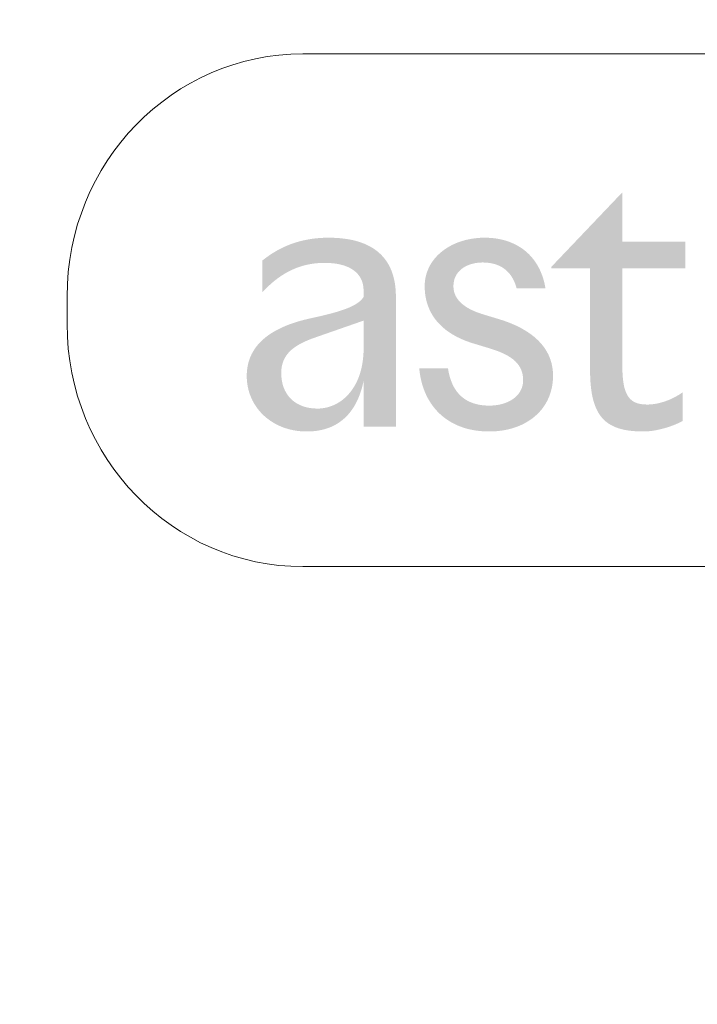
# Model space of a CAD drawing. Units: millimetres. Extents: x 4136 to 4934, y -1556 to -976.
# Drawn here: x 4658 to 4676, y -1424 to -1398 of the extents above; entities that cross this region are included whole.
import ezdxf

# ---------------------------------------------------------------- set-up
doc = ezdxf.new("R2010")
doc.units = ezdxf.units.MM
doc.layers.add('IGES level 1', color=7, linetype='Continuous', true_color=0x000000)
doc.styles.add('Arial Regular', font='txt')
doc.dimstyles.new('Default', dxfattribs={"dimscale": 10, "dimtxt": 1, "dimasz": 0.9, "dimexe": 0.2, "dimexo": 0.5, "dimgap": 0.8, "dimtad": 1, "dimtoh": 1, "dimdec": 0, "dimzin": 1, "dimdsep": 46, "dimtxsty": 'Arial Regular', "dimcen": 2.5, "dimadec": 1, "dimazin": 1, "dimtfac": 1, "dimtdec": 4, "dimtix": 1, "dimtofl": 0, "dimtmove": 1, "dimatfit": 3, "dimfxl": 1, "dimtolj": 1, "dimtzin": 1, "dimarcsym": 0})

# ---------------------------------------------------------------- blocks, each defined once
blk = doc.blocks.new('*D2')
at = {"layer": 'Defpoints', "color": 0}
for p in [(4620.416, -1362.532), (4663.483, -1362.532), (4651.216, -1474.532)]:
    blk.add_point(p, dxfattribs=at)
at = {"layer": 'IGES level 1', "color": 0, "lineweight": -2}
for p, q in [((4658.483, -1362.532), (4618.416, -1362.532)), ((4620.416, -1465.532), (4620.416, -1371.532)), ((4646.216, -1474.532), (4618.416, -1474.532))]:
    blk.add_line(p, q, dxfattribs=at)
at = {"layer": 'IGES level 1', "color": 0}
for points in [[(4621.916, -1371.532), (4618.916, -1371.532), (4620.416, -1362.532)], [(4618.916, -1465.532), (4621.916, -1465.532), (4620.416, -1474.532)]]:
    blk.add_solid(points, dxfattribs=at)
at = {"layer": 'IGES level 1', "color": 0, "insert": (4607.396, -1418.532), "char_height": 10, "attachment_point": 5, "rotation": 90, "style": 'Arial Regular'}
blk.add_mtext('\\A1;112', dxfattribs=at)

msp = doc.modelspace()

# ---------------------------------------------------------------- hatches: boundary and pattern name
at = {"layer": 'IGES level 1', "true_color": 0x221f1f, "extrusion": (0, 0, -1)}
for points in [[(-4673.8, -1404.748), (-4675.468, -1404.748), (-4675.468, -1404.042), (-4673.8, -1404.042), (-4673.8, -1402.727), (-4671.911, -1404.71), (-4671.911, -1404.748), (-4672.942, -1404.748), (-4672.942, -1407.436), (-4672.943, -1407.552), (-4672.947, -1407.663), (-4672.953, -1407.768), (-4672.962, -1407.869), (-4672.973, -1407.966), (-4672.98, -1408.012), (-4672.987, -1408.057), (-4672.995, -1408.101), (-4673.004, -1408.144), (-4673.013, -1408.185), (-4673.023, -1408.226), (-4673.034, -1408.265), (-4673.045, -1408.303), (-4673.057, -1408.34), (-4673.07, -1408.377), (-4673.083, -1408.412), (-4673.097, -1408.446), (-4673.112, -1408.478), (-4673.127, -1408.51), (-4673.144, -1408.541), (-4673.16, -1408.571), (-4673.178, -1408.6), (-4673.196, -1408.628), (-4673.215, -1408.655), (-4673.225, -1408.668), (-4673.235, -1408.681), (-4673.245, -1408.693), (-4673.256, -1408.706), (-4673.266, -1408.718), (-4673.277, -1408.73), (-4673.288, -1408.741), (-4673.299, -1408.753), (-4673.31, -1408.764), (-4673.321, -1408.775), (-4673.333, -1408.786), (-4673.345, -1408.796), (-4673.357, -1408.807), (-4673.369, -1408.817), (-4673.381, -1408.826), (-4673.394, -1408.836), (-4673.407, -1408.846), (-4673.419, -1408.855), (-4673.433, -1408.864), (-4673.446, -1408.873), (-4673.473, -1408.89), (-4673.501, -1408.906), (-4673.53, -1408.921), (-4673.559, -1408.935), (-4673.589, -1408.949), (-4673.62, -1408.962), (-4673.652, -1408.974), (-4673.685, -1408.986), (-4673.718, -1408.996), (-4673.752, -1409.006), (-4673.787, -1409.015), (-4673.823, -1409.024), (-4673.86, -1409.032), (-4673.897, -1409.039), (-4673.935, -1409.045), (-4673.974, -1409.051), (-4674.014, -1409.056), (-4674.096, -1409.064), (-4674.181, -1409.07), (-4674.27, -1409.073), (-4674.362, -1409.074), (-4674.395, -1409.074), (-4674.428, -1409.073), (-4674.461, -1409.071), (-4674.495, -1409.068), (-4674.53, -1409.065), (-4674.565, -1409.061), (-4674.635, -1409.051), (-4674.706, -1409.038), (-4674.777, -1409.023), (-4674.848, -1409.006), (-4674.918, -1408.987), (-4674.987, -1408.967), (-4675.055, -1408.945), (-4675.121, -1408.921), (-4675.184, -1408.897), (-4675.244, -1408.871), (-4675.301, -1408.845), (-4675.328, -1408.832), (-4675.354, -1408.818), (-4675.379, -1408.805), (-4675.403, -1408.791), (-4675.403, -1408.034), (-4675.347, -1408.072), (-4675.29, -1408.107), (-4675.232, -1408.141), (-4675.173, -1408.172), (-4675.114, -1408.201), (-4675.055, -1408.228), (-4675.025, -1408.24), (-4674.995, -1408.252), (-4674.965, -1408.263), (-4674.935, -1408.274), (-4674.905, -1408.284), (-4674.875, -1408.293), (-4674.845, -1408.302), (-4674.816, -1408.311), (-4674.786, -1408.318), (-4674.756, -1408.325), (-4674.726, -1408.332), (-4674.697, -1408.337), (-4674.668, -1408.342), (-4674.638, -1408.347), (-4674.609, -1408.35), (-4674.581, -1408.353), (-4674.552, -1408.356), (-4674.523, -1408.358), (-4674.495, -1408.359), (-4674.467, -1408.359), (-4674.431, -1408.359), (-4674.395, -1408.357), (-4674.36, -1408.355), (-4674.343, -1408.354), (-4674.326, -1408.352), (-4674.309, -1408.35), (-4674.293, -1408.347), (-4674.276, -1408.345), (-4674.26, -1408.341), (-4674.244, -1408.338), (-4674.229, -1408.334), (-4674.213, -1408.33), (-4674.198, -1408.326), (-4674.183, -1408.321), (-4674.168, -1408.315), (-4674.153, -1408.309), (-4674.139, -1408.303), (-4674.125, -1408.296), (-4674.111, -1408.289), (-4674.104, -1408.285), (-4674.097, -1408.281), (-4674.091, -1408.277), (-4674.084, -1408.273), (-4674.077, -1408.269), (-4674.071, -1408.265), (-4674.064, -1408.26), (-4674.058, -1408.255), (-4674.052, -1408.251), (-4674.045, -1408.246), (-4674.039, -1408.24), (-4674.033, -1408.235), (-4674.027, -1408.23), (-4674.021, -1408.224), (-4674.015, -1408.219), (-4674.009, -1408.213), (-4674.004, -1408.207), (-4673.998, -1408.201), (-4673.992, -1408.195), (-4673.987, -1408.188), (-4673.981, -1408.181), (-4673.976, -1408.175), (-4673.97, -1408.168), (-4673.965, -1408.161), (-4673.955, -1408.146), (-4673.945, -1408.131), (-4673.935, -1408.115), (-4673.926, -1408.098), (-4673.917, -1408.081), (-4673.908, -1408.063), (-4673.899, -1408.044), (-4673.891, -1408.025), (-4673.883, -1408.004), (-4673.876, -1407.983), (-4673.869, -1407.961), (-4673.862, -1407.939), (-4673.855, -1407.915), (-4673.849, -1407.891), (-4673.843, -1407.866), (-4673.838, -1407.84), (-4673.833, -1407.813), (-4673.828, -1407.785), (-4673.82, -1407.727), (-4673.813, -1407.665), (-4673.807, -1407.599), (-4673.803, -1407.529), (-4673.801, -1407.456), (-4673.8, -1407.378)], [(-4670.994, -1405.278), (-4671.758, -1405.278), (-4671.751, -1405.237), (-4671.743, -1405.196), (-4671.735, -1405.156), (-4671.726, -1405.116), (-4671.716, -1405.077), (-4671.705, -1405.039), (-4671.694, -1405.001), (-4671.681, -1404.964), (-4671.669, -1404.928), (-4671.655, -1404.892), (-4671.641, -1404.857), (-4671.627, -1404.823), (-4671.611, -1404.789), (-4671.595, -1404.756), (-4671.578, -1404.723), (-4671.561, -1404.691), (-4671.543, -1404.66), (-4671.525, -1404.63), (-4671.506, -1404.6), (-4671.486, -1404.571), (-4671.466, -1404.542), (-4671.445, -1404.514), (-4671.423, -1404.487), (-4671.401, -1404.46), (-4671.379, -1404.434), (-4671.356, -1404.409), (-4671.332, -1404.384), (-4671.308, -1404.36), (-4671.283, -1404.337), (-4671.258, -1404.314), (-4671.232, -1404.292), (-4671.206, -1404.271), (-4671.179, -1404.25), (-4671.152, -1404.23), (-4671.124, -1404.21), (-4671.096, -1404.192), (-4671.068, -1404.174), (-4671.038, -1404.156), (-4671.009, -1404.139), (-4670.979, -1404.123), (-4670.948, -1404.108), (-4670.918, -1404.093), (-4670.886, -1404.079), (-4670.855, -1404.065), (-4670.823, -1404.052), (-4670.79, -1404.04), (-4670.757, -1404.028), (-4670.724, -1404.018), (-4670.69, -1404.007), (-4670.656, -1403.998), (-4670.622, -1403.989), (-4670.587, -1403.981), (-4670.552, -1403.973), (-4670.517, -1403.966), (-4670.481, -1403.96), (-4670.445, -1403.954), (-4670.409, -1403.949), (-4670.372, -1403.945), (-4670.336, -1403.941), (-4670.298, -1403.938), (-4670.261, -1403.936), (-4670.223, -1403.934), (-4670.185, -1403.933), (-4670.147, -1403.933), (-4670.105, -1403.933), (-4670.064, -1403.934), (-4670.023, -1403.936), (-4669.983, -1403.939), (-4669.942, -1403.943), (-4669.902, -1403.947), (-4669.863, -1403.952), (-4669.824, -1403.957), (-4669.785, -1403.964), (-4669.746, -1403.971), (-4669.708, -1403.979), (-4669.67, -1403.987), (-4669.633, -1403.996), (-4669.596, -1404.006), (-4669.559, -1404.017), (-4669.523, -1404.028), (-4669.488, -1404.04), (-4669.453, -1404.052), (-4669.418, -1404.065), (-4669.384, -1404.079), (-4669.35, -1404.094), (-4669.317, -1404.109), (-4669.285, -1404.125), (-4669.253, -1404.141), (-4669.221, -1404.158), (-4669.19, -1404.176), (-4669.16, -1404.194), (-4669.13, -1404.212), (-4669.101, -1404.232), (-4669.073, -1404.252), (-4669.045, -1404.272), (-4669.017, -1404.293), (-4668.991, -1404.315), (-4668.965, -1404.337), (-4668.94, -1404.359), (-4668.915, -1404.383), (-4668.891, -1404.406), (-4668.868, -1404.431), (-4668.845, -1404.455), (-4668.824, -1404.481), (-4668.803, -1404.506), (-4668.783, -1404.533), (-4668.763, -1404.559), (-4668.744, -1404.587), (-4668.727, -1404.614), (-4668.71, -1404.642), (-4668.693, -1404.671), (-4668.678, -1404.7), (-4668.663, -1404.729), (-4668.65, -1404.759), (-4668.637, -1404.79), (-4668.625, -1404.82), (-4668.614, -1404.851), (-4668.603, -1404.883), (-4668.594, -1404.915), (-4668.586, -1404.947), (-4668.578, -1404.98), (-4668.572, -1405.013), (-4668.566, -1405.046), (-4668.562, -1405.08), (-4668.558, -1405.114), (-4668.556, -1405.149), (-4668.554, -1405.184), (-4668.554, -1405.219), (-4668.554, -1405.254), (-4668.555, -1405.289), (-4668.557, -1405.324), (-4668.559, -1405.358), (-4668.562, -1405.391), (-4668.566, -1405.425), (-4668.571, -1405.458), (-4668.576, -1405.491), (-4668.582, -1405.523), (-4668.588, -1405.555), (-4668.595, -1405.586), (-4668.603, -1405.618), (-4668.611, -1405.649), (-4668.62, -1405.679), (-4668.63, -1405.709), (-4668.641, -1405.739), (-4668.652, -1405.768), (-4668.663, -1405.797), (-4668.675, -1405.826), (-4668.688, -1405.854), (-4668.702, -1405.882), (-4668.716, -1405.91), (-4668.731, -1405.937), (-4668.746, -1405.964), (-4668.762, -1405.991), (-4668.779, -1406.017), (-4668.796, -1406.042), (-4668.814, -1406.068), (-4668.832, -1406.093), (-4668.851, -1406.117), (-4668.871, -1406.142), (-4668.891, -1406.166), (-4668.912, -1406.189), (-4668.933, -1406.212), (-4668.955, -1406.235), (-4668.977, -1406.257), (-4669, -1406.279), (-4669.024, -1406.301), (-4669.048, -1406.322), (-4669.072, -1406.343), (-4669.098, -1406.364), (-4669.123, -1406.384), (-4669.15, -1406.404), (-4669.177, -1406.423), (-4669.204, -1406.442), (-4669.232, -1406.461), (-4669.26, -1406.479), (-4669.289, -1406.497), (-4669.349, -1406.531), (-4669.41, -1406.565), (-4669.474, -1406.596), (-4669.539, -1406.626), (-4669.607, -1406.655), (-4669.676, -1406.681), (-4669.748, -1406.707), (-4669.821, -1406.731), (-4670.241, -1406.858), (-4670.336, -1406.888), (-4670.429, -1406.919), (-4670.518, -1406.952), (-4670.561, -1406.97), (-4670.603, -1406.988), (-4670.644, -1407.007), (-4670.684, -1407.026), (-4670.723, -1407.046), (-4670.76, -1407.067), (-4670.796, -1407.089), (-4670.814, -1407.1), (-4670.831, -1407.111), (-4670.848, -1407.123), (-4670.865, -1407.135), (-4670.881, -1407.147), (-4670.897, -1407.159), (-4670.912, -1407.172), (-4670.927, -1407.184), (-4670.942, -1407.198), (-4670.956, -1407.211), (-4670.97, -1407.224), (-4670.983, -1407.238), (-4670.996, -1407.252), (-4671.009, -1407.267), (-4671.021, -1407.282), (-4671.033, -1407.297), (-4671.044, -1407.312), (-4671.055, -1407.327), (-4671.065, -1407.343), (-4671.075, -1407.36), (-4671.085, -1407.376), (-4671.093, -1407.393), (-4671.102, -1407.41), (-4671.11, -1407.428), (-4671.117, -1407.446), (-4671.124, -1407.464), (-4671.131, -1407.483), (-4671.137, -1407.501), (-4671.142, -1407.521), (-4671.147, -1407.54), (-4671.151, -1407.561), (-4671.155, -1407.581), (-4671.158, -1407.602), (-4671.161, -1407.623), (-4671.163, -1407.645), (-4671.164, -1407.667), (-4671.165, -1407.689), (-4671.165, -1407.712), (-4671.165, -1407.732), (-4671.164, -1407.753), (-4671.163, -1407.772), (-4671.161, -1407.792), (-4671.158, -1407.811), (-4671.154, -1407.83), (-4671.151, -1407.849), (-4671.146, -1407.867), (-4671.141, -1407.886), (-4671.136, -1407.903), (-4671.13, -1407.921), (-4671.123, -1407.938), (-4671.116, -1407.955), (-4671.108, -1407.971), (-4671.1, -1407.988), (-4671.091, -1408.003), (-4671.082, -1408.019), (-4671.073, -1408.034), (-4671.063, -1408.049), (-4671.052, -1408.064), (-4671.041, -1408.078), (-4671.03, -1408.092), (-4671.018, -1408.106), (-4671.006, -1408.12), (-4670.993, -1408.133), (-4670.98, -1408.145), (-4670.966, -1408.158), (-4670.953, -1408.17), (-4670.938, -1408.182), (-4670.924, -1408.193), (-4670.909, -1408.204), (-4670.893, -1408.215), (-4670.878, -1408.226), (-4670.862, -1408.236), (-4670.845, -1408.246), (-4670.829, -1408.255), (-4670.812, -1408.265), (-4670.795, -1408.274), (-4670.777, -1408.282), (-4670.759, -1408.29), (-4670.741, -1408.298), (-4670.723, -1408.306), (-4670.704, -1408.313), (-4670.685, -1408.32), (-4670.666, -1408.327), (-4670.647, -1408.333), (-4670.627, -1408.339), (-4670.608, -1408.344), (-4670.588, -1408.35), (-4670.568, -1408.355), (-4670.547, -1408.359), (-4670.527, -1408.364), (-4670.485, -1408.371), (-4670.443, -1408.377), (-4670.401, -1408.382), (-4670.358, -1408.385), (-4670.314, -1408.387), (-4670.271, -1408.388), (-4670.212, -1408.387), (-4670.184, -1408.386), (-4670.155, -1408.384), (-4670.127, -1408.382), (-4670.1, -1408.379), (-4670.073, -1408.376), (-4670.046, -1408.373), (-4670.02, -1408.368), (-4669.994, -1408.364), (-4669.968, -1408.359), (-4669.943, -1408.353), (-4669.918, -1408.347), (-4669.894, -1408.34), (-4669.87, -1408.333), (-4669.846, -1408.326), (-4669.823, -1408.318), (-4669.8, -1408.309), (-4669.778, -1408.3), (-4669.756, -1408.291), (-4669.734, -1408.281), (-4669.713, -1408.27), (-4669.692, -1408.259), (-4669.671, -1408.248), (-4669.651, -1408.236), (-4669.631, -1408.224), (-4669.612, -1408.211), (-4669.593, -1408.197), (-4669.574, -1408.183), (-4669.556, -1408.169), (-4669.538, -1408.154), (-4669.521, -1408.139), (-4669.504, -1408.123), (-4669.487, -1408.107), (-4669.471, -1408.09), (-4669.455, -1408.073), (-4669.44, -1408.055), (-4669.425, -1408.037), (-4669.41, -1408.019), (-4669.396, -1407.999), (-4669.382, -1407.98), (-4669.368, -1407.96), (-4669.355, -1407.939), (-4669.343, -1407.918), (-4669.33, -1407.897), (-4669.318, -1407.875), (-4669.307, -1407.852), (-4669.296, -1407.829), (-4669.285, -1407.806), (-4669.275, -1407.782), (-4669.265, -1407.757), (-4669.255, -1407.732), (-4669.246, -1407.707), (-4669.237, -1407.681), (-4669.229, -1407.655), (-4669.221, -1407.628), (-4669.214, -1407.601), (-4669.206, -1407.573), (-4669.193, -1407.516), (-4669.182, -1407.458), (-4669.172, -1407.397), (-4668.409, -1407.397), (-4668.414, -1407.446), (-4668.42, -1407.495), (-4668.427, -1407.543), (-4668.435, -1407.59), (-4668.443, -1407.637), (-4668.453, -1407.683), (-4668.463, -1407.728), (-4668.474, -1407.773), (-4668.486, -1407.817), (-4668.499, -1407.86), (-4668.513, -1407.903), (-4668.528, -1407.945), (-4668.543, -1407.986), (-4668.559, -1408.027), (-4668.576, -1408.067), (-4668.594, -1408.106), (-4668.613, -1408.144), (-4668.632, -1408.182), (-4668.653, -1408.219), (-4668.674, -1408.255), (-4668.696, -1408.291), (-4668.718, -1408.326), (-4668.742, -1408.36), (-4668.766, -1408.393), (-4668.791, -1408.426), (-4668.816, -1408.458), (-4668.842, -1408.489), (-4668.869, -1408.519), (-4668.897, -1408.549), (-4668.926, -1408.578), (-4668.955, -1408.606), (-4668.985, -1408.633), (-4669.015, -1408.659), (-4669.046, -1408.685), (-4669.078, -1408.71), (-4669.111, -1408.734), (-4669.144, -1408.758), (-4669.178, -1408.78), (-4669.212, -1408.802), (-4669.247, -1408.823), (-4669.283, -1408.843), (-4669.319, -1408.863), (-4669.356, -1408.881), (-4669.394, -1408.899), (-4669.432, -1408.916), (-4669.471, -1408.932), (-4669.51, -1408.947), (-4669.55, -1408.961), (-4669.59, -1408.975), (-4669.631, -1408.988), (-4669.673, -1409), (-4669.715, -1409.011), (-4669.758, -1409.021), (-4669.801, -1409.03), (-4669.845, -1409.038), (-4669.889, -1409.046), (-4669.934, -1409.053), (-4669.979, -1409.058), (-4670.025, -1409.063), (-4670.071, -1409.067), (-4670.118, -1409.071), (-4670.165, -1409.073), (-4670.213, -1409.074), (-4670.261, -1409.075), (-4670.307, -1409.074), (-4670.353, -1409.073), (-4670.398, -1409.071), (-4670.443, -1409.068), (-4670.488, -1409.064), (-4670.532, -1409.059), (-4670.575, -1409.054), (-4670.618, -1409.048), (-4670.661, -1409.04), (-4670.703, -1409.033), (-4670.745, -1409.024), (-4670.786, -1409.014), (-4670.826, -1409.004), (-4670.866, -1408.993), (-4670.906, -1408.981), (-4670.945, -1408.969), (-4670.983, -1408.955), (-4671.02, -1408.941), (-4671.058, -1408.927), (-4671.094, -1408.911), (-4671.13, -1408.895), (-4671.165, -1408.878), (-4671.2, -1408.86), (-4671.234, -1408.841), (-4671.267, -1408.822), (-4671.3, -1408.802), (-4671.332, -1408.782), (-4671.363, -1408.761), (-4671.394, -1408.739), (-4671.424, -1408.716), (-4671.453, -1408.693), (-4671.482, -1408.669), (-4671.51, -1408.644), (-4671.537, -1408.619), (-4671.563, -1408.593), (-4671.589, -1408.567), (-4671.613, -1408.54), (-4671.638, -1408.512), (-4671.661, -1408.484), (-4671.683, -1408.455), (-4671.705, -1408.425), (-4671.726, -1408.395), (-4671.746, -1408.364), (-4671.765, -1408.333), (-4671.783, -1408.301), (-4671.801, -1408.269), (-4671.817, -1408.236), (-4671.833, -1408.202), (-4671.848, -1408.168), (-4671.862, -1408.133), (-4671.875, -1408.098), (-4671.887, -1408.062), (-4671.899, -1408.026), (-4671.909, -1407.989), (-4671.918, -1407.952), (-4671.927, -1407.914), (-4671.934, -1407.876), (-4671.941, -1407.837), (-4671.946, -1407.798), (-4671.951, -1407.758), (-4671.955, -1407.718), (-4671.957, -1407.677), (-4671.959, -1407.636), (-4671.959, -1407.595), (-4671.959, -1407.556), (-4671.957, -1407.517), (-4671.955, -1407.479), (-4671.951, -1407.441), (-4671.946, -1407.404), (-4671.941, -1407.368), (-4671.934, -1407.332), (-4671.927, -1407.297), (-4671.919, -1407.262), (-4671.909, -1407.228), (-4671.899, -1407.194), (-4671.888, -1407.161), (-4671.876, -1407.129), (-4671.864, -1407.097), (-4671.85, -1407.065), (-4671.836, -1407.034), (-4671.821, -1407.004), (-4671.805, -1406.974), (-4671.788, -1406.945), (-4671.771, -1406.916), (-4671.753, -1406.888), (-4671.734, -1406.86), (-4671.714, -1406.832), (-4671.694, -1406.806), (-4671.673, -1406.779), (-4671.652, -1406.753), (-4671.63, -1406.728), (-4671.607, -1406.703), (-4671.584, -1406.679), (-4671.56, -1406.655), (-4671.535, -1406.631), (-4671.51, -1406.608), (-4671.485, -1406.586), (-4671.459, -1406.563), (-4671.432, -1406.542), (-4671.405, -1406.521), (-4671.378, -1406.5), (-4671.35, -1406.48), (-4671.292, -1406.44), (-4671.234, -1406.403), (-4671.173, -1406.367), (-4671.112, -1406.332), (-4671.049, -1406.3), (-4670.985, -1406.268), (-4670.92, -1406.239), (-4670.854, -1406.211), (-4670.788, -1406.184), (-4670.721, -1406.159), (-4670.653, -1406.135), (-4670.586, -1406.113), (-4670.518, -1406.092), (-4670.099, -1405.965), (-4670.055, -1405.951), (-4670.012, -1405.936), (-4669.969, -1405.921), (-4669.928, -1405.905), (-4669.888, -1405.889), (-4669.85, -1405.872), (-4669.812, -1405.855), (-4669.775, -1405.837), (-4669.74, -1405.819), (-4669.706, -1405.8), (-4669.673, -1405.78), (-4669.642, -1405.76), (-4669.611, -1405.739), (-4669.597, -1405.728), (-4669.583, -1405.717), (-4669.569, -1405.706), (-4669.555, -1405.695), (-4669.542, -1405.684), (-4669.529, -1405.673), (-4669.516, -1405.661), (-4669.504, -1405.649), (-4669.492, -1405.637), (-4669.481, -1405.625), (-4669.469, -1405.613), (-4669.459, -1405.601), (-4669.448, -1405.588), (-4669.438, -1405.576), (-4669.429, -1405.563), (-4669.419, -1405.55), (-4669.41, -1405.536), (-4669.402, -1405.523), (-4669.394, -1405.51), (-4669.386, -1405.496), (-4669.379, -1405.482), (-4669.372, -1405.468), (-4669.365, -1405.454), (-4669.359, -1405.439), (-4669.353, -1405.425), (-4669.348, -1405.41), (-4669.343, -1405.395), (-4669.338, -1405.38), (-4669.334, -1405.365), (-4669.331, -1405.349), (-4669.327, -1405.334), (-4669.325, -1405.318), (-4669.322, -1405.302), (-4669.32, -1405.286), (-4669.319, -1405.269), (-4669.318, -1405.253), (-4669.317, -1405.236), (-4669.317, -1405.219), (-4669.317, -1405.199), (-4669.318, -1405.179), (-4669.319, -1405.16), (-4669.321, -1405.141), (-4669.324, -1405.122), (-4669.327, -1405.104), (-4669.33, -1405.086), (-4669.334, -1405.068), (-4669.339, -1405.051), (-4669.344, -1405.034), (-4669.349, -1405.017), (-4669.355, -1405.001), (-4669.362, -1404.985), (-4669.369, -1404.969), (-4669.376, -1404.954), (-4669.384, -1404.939), (-4669.392, -1404.924), (-4669.4, -1404.91), (-4669.409, -1404.896), (-4669.419, -1404.882), (-4669.429, -1404.868), (-4669.439, -1404.855), (-4669.449, -1404.843), (-4669.46, -1404.83), (-4669.472, -1404.818), (-4669.483, -1404.806), (-4669.495, -1404.795), (-4669.507, -1404.784), (-4669.52, -1404.773), (-4669.533, -1404.763), (-4669.546, -1404.753), (-4669.56, -1404.743), (-4669.573, -1404.733), (-4669.587, -1404.724), (-4669.602, -1404.715), (-4669.616, -1404.707), (-4669.631, -1404.698), (-4669.646, -1404.69), (-4669.661, -1404.683), (-4669.677, -1404.675), (-4669.693, -1404.668), (-4669.708, -1404.662), (-4669.725, -1404.655), (-4669.741, -1404.649), (-4669.757, -1404.643), (-4669.774, -1404.638), (-4669.79, -1404.633), (-4669.807, -1404.628), (-4669.824, -1404.623), (-4669.842, -1404.619), (-4669.859, -1404.615), (-4669.876, -1404.611), (-4669.911, -1404.605), (-4669.946, -1404.6), (-4669.982, -1404.596), (-4670.018, -1404.593), (-4670.053, -1404.591), (-4670.089, -1404.59), (-4670.13, -1404.591), (-4670.17, -1404.593), (-4670.21, -1404.596), (-4670.249, -1404.6), (-4670.287, -1404.605), (-4670.306, -1404.608), (-4670.324, -1404.612), (-4670.343, -1404.616), (-4670.361, -1404.62), (-4670.379, -1404.624), (-4670.397, -1404.629), (-4670.415, -1404.634), (-4670.432, -1404.639), (-4670.45, -1404.645), (-4670.467, -1404.651), (-4670.484, -1404.657), (-4670.5, -1404.664), (-4670.517, -1404.671), (-4670.533, -1404.679), (-4670.549, -1404.686), (-4670.565, -1404.694), (-4670.581, -1404.703), (-4670.597, -1404.712), (-4670.612, -1404.721), (-4670.627, -1404.73), (-4670.642, -1404.74), (-4670.657, -1404.75), (-4670.671, -1404.761), (-4670.685, -1404.772), (-4670.699, -1404.783), (-4670.713, -1404.794), (-4670.726, -1404.807), (-4670.74, -1404.819), (-4670.753, -1404.832), (-4670.765, -1404.845), (-4670.778, -1404.858), (-4670.79, -1404.872), (-4670.802, -1404.886), (-4670.814, -1404.901), (-4670.825, -1404.916), (-4670.837, -1404.932), (-4670.848, -1404.947), (-4670.859, -1404.964), (-4670.869, -1404.98), (-4670.879, -1404.997), (-4670.889, -1405.015), (-4670.899, -1405.032), (-4670.909, -1405.051), (-4670.918, -1405.069), (-4670.927, -1405.088), (-4670.935, -1405.108), (-4670.944, -1405.128), (-4670.952, -1405.148), (-4670.959, -1405.169), (-4670.967, -1405.19), (-4670.974, -1405.211), (-4670.981, -1405.233)]]:
    msp.add_hatch(color=250, dxfattribs=at).paths.add_polyline_path(points, flags=0)
h = msp.add_hatch(color=250, dxfattribs=at)
h.paths.add_polyline_path([(-4666.933, -1408.947), (-4667.79, -1408.947), (-4667.79, -1405.504), (-4667.789, -1405.446), (-4667.787, -1405.391), (-4667.784, -1405.336), (-4667.78, -1405.283), (-4667.774, -1405.23), (-4667.768, -1405.18), (-4667.76, -1405.13), (-4667.751, -1405.082), (-4667.741, -1405.034), (-4667.73, -1404.988), (-4667.718, -1404.944), (-4667.704, -1404.9), (-4667.69, -1404.858), (-4667.675, -1404.816), (-4667.658, -1404.776), (-4667.641, -1404.737), (-4667.623, -1404.699), (-4667.604, -1404.662), (-4667.584, -1404.627), (-4667.563, -1404.592), (-4667.541, -1404.558), (-4667.518, -1404.526), (-4667.494, -1404.494), (-4667.47, -1404.464), (-4667.444, -1404.434), (-4667.418, -1404.406), (-4667.391, -1404.378), (-4667.363, -1404.352), (-4667.335, -1404.326), (-4667.306, -1404.302), (-4667.276, -1404.278), (-4667.245, -1404.255), (-4667.214, -1404.233), (-4667.182, -1404.212), (-4667.15, -1404.192), (-4667.116, -1404.173), (-4667.083, -1404.154), (-4667.048, -1404.137), (-4667.013, -1404.12), (-4666.978, -1404.104), (-4666.942, -1404.089), (-4666.905, -1404.075), (-4666.868, -1404.061), (-4666.831, -1404.048), (-4666.793, -1404.036), (-4666.754, -1404.025), (-4666.715, -1404.014), (-4666.676, -1404.005), (-4666.636, -1403.995), (-4666.596, -1403.987), (-4666.515, -1403.972), (-4666.433, -1403.96), (-4666.349, -1403.95), (-4666.265, -1403.942), (-4666.179, -1403.937), (-4666.093, -1403.934), (-4666.007, -1403.933), (-4665.933, -1403.934), (-4665.861, -1403.936), (-4665.79, -1403.94), (-4665.721, -1403.945), (-4665.653, -1403.952), (-4665.586, -1403.96), (-4665.521, -1403.969), (-4665.457, -1403.98), (-4665.394, -1403.992), (-4665.333, -1404.005), (-4665.272, -1404.02), (-4665.213, -1404.035), (-4665.155, -1404.052), (-4665.098, -1404.07), (-4665.043, -1404.089), (-4664.988, -1404.109), (-4664.935, -1404.13), (-4664.882, -1404.152), (-4664.831, -1404.175), (-4664.78, -1404.198), (-4664.73, -1404.223), (-4664.682, -1404.248), (-4664.634, -1404.275), (-4664.587, -1404.302), (-4664.541, -1404.33), (-4664.496, -1404.358), (-4664.452, -1404.387), (-4664.409, -1404.417), (-4664.324, -1404.478), (-4664.242, -1404.541), (-4664.242, -1405.385), (-4664.286, -1405.338), (-4664.331, -1405.293), (-4664.375, -1405.248), (-4664.421, -1405.205), (-4664.466, -1405.164), (-4664.512, -1405.124), (-4664.558, -1405.085), (-4664.605, -1405.048), (-4664.652, -1405.012), (-4664.7, -1404.978), (-4664.748, -1404.945), (-4664.797, -1404.913), (-4664.846, -1404.883), (-4664.896, -1404.855), (-4664.946, -1404.828), (-4664.997, -1404.802), (-4665.049, -1404.778), (-4665.101, -1404.755), (-4665.153, -1404.734), (-4665.207, -1404.715), (-4665.261, -1404.697), (-4665.315, -1404.68), (-4665.37, -1404.665), (-4665.426, -1404.652), (-4665.483, -1404.64), (-4665.541, -1404.629), (-4665.599, -1404.621), (-4665.658, -1404.613), (-4665.717, -1404.608), (-4665.778, -1404.604), (-4665.839, -1404.601), (-4665.901, -1404.601), (-4665.951, -1404.601), (-4666.001, -1404.603), (-4666.05, -1404.606), (-4666.099, -1404.61), (-4666.147, -1404.615), (-4666.195, -1404.621), (-4666.242, -1404.629), (-4666.288, -1404.638), (-4666.333, -1404.649), (-4666.355, -1404.655), (-4666.377, -1404.661), (-4666.399, -1404.667), (-4666.42, -1404.674), (-4666.441, -1404.681), (-4666.462, -1404.689), (-4666.483, -1404.697), (-4666.503, -1404.705), (-4666.523, -1404.714), (-4666.543, -1404.723), (-4666.562, -1404.733), (-4666.581, -1404.743), (-4666.599, -1404.753), (-4666.617, -1404.764), (-4666.635, -1404.775), (-4666.652, -1404.786), (-4666.669, -1404.798), (-4666.686, -1404.811), (-4666.702, -1404.824), (-4666.717, -1404.837), (-4666.732, -1404.85), (-4666.747, -1404.865), (-4666.761, -1404.879), (-4666.775, -1404.894), (-4666.788, -1404.91), (-4666.801, -1404.925), (-4666.813, -1404.942), (-4666.825, -1404.959), (-4666.836, -1404.976), (-4666.847, -1404.994), (-4666.857, -1405.012), (-4666.866, -1405.031), (-4666.875, -1405.05), (-4666.883, -1405.07), (-4666.891, -1405.09), (-4666.898, -1405.111), (-4666.904, -1405.132), (-4666.91, -1405.154), (-4666.915, -1405.176), (-4666.92, -1405.199), (-4666.924, -1405.222), (-4666.927, -1405.246), (-4666.929, -1405.27), (-4666.931, -1405.295), (-4666.932, -1405.32), (-4666.933, -1405.346), (-4666.933, -1405.504), (-4666.926, -1405.514), (-4666.919, -1405.524), (-4666.912, -1405.534), (-4666.905, -1405.544), (-4666.897, -1405.553), (-4666.889, -1405.563), (-4666.88, -1405.573), (-4666.871, -1405.582), (-4666.862, -1405.592), (-4666.852, -1405.601), (-4666.842, -1405.611), (-4666.831, -1405.62), (-4666.821, -1405.629), (-4666.809, -1405.638), (-4666.797, -1405.647), (-4666.785, -1405.657), (-4666.772, -1405.666), (-4666.759, -1405.674), (-4666.746, -1405.683), (-4666.732, -1405.692), (-4666.702, -1405.71), (-4666.67, -1405.727), (-4666.637, -1405.745), (-4666.601, -1405.762), (-4666.563, -1405.779), (-4666.523, -1405.796), (-4666.48, -1405.813), (-4666.435, -1405.83), (-4666.338, -1405.864), (-4666.231, -1405.898), (-4666.112, -1405.932), (-4665.983, -1405.966), (-4665.841, -1406.001), (-4665.521, -1406.073), (-4665.429, -1406.094), (-4665.338, -1406.116), (-4665.25, -1406.14), (-4665.163, -1406.166), (-4665.079, -1406.193), (-4664.997, -1406.221), (-4664.916, -1406.251), (-4664.838, -1406.283), (-4664.763, -1406.317), (-4664.69, -1406.352), (-4664.619, -1406.389), (-4664.584, -1406.408), (-4664.551, -1406.427), (-4664.517, -1406.447), (-4664.485, -1406.467), (-4664.453, -1406.488), (-4664.422, -1406.509), (-4664.392, -1406.531), (-4664.362, -1406.553), (-4664.333, -1406.576), (-4664.304, -1406.599), (-4664.277, -1406.623), (-4664.25, -1406.647), (-4664.224, -1406.671), (-4664.199, -1406.696), (-4664.174, -1406.722), (-4664.15, -1406.748), (-4664.127, -1406.774), (-4664.105, -1406.801), (-4664.083, -1406.828), (-4664.063, -1406.856), (-4664.043, -1406.885), (-4664.024, -1406.914), (-4664.006, -1406.943), (-4663.989, -1406.973), (-4663.972, -1407.003), (-4663.956, -1407.034), (-4663.942, -1407.066), (-4663.928, -1407.098), (-4663.915, -1407.13), (-4663.903, -1407.163), (-4663.892, -1407.197), (-4663.882, -1407.231), (-4663.872, -1407.266), (-4663.864, -1407.301), (-4663.857, -1407.337), (-4663.85, -1407.373), (-4663.845, -1407.41), (-4663.84, -1407.447), (-4663.837, -1407.485), (-4663.834, -1407.523), (-4663.833, -1407.562), (-4663.832, -1407.602), (-4663.833, -1407.641), (-4663.834, -1407.679), (-4663.836, -1407.717), (-4663.84, -1407.755), (-4663.844, -1407.792), (-4663.849, -1407.829), (-4663.856, -1407.866), (-4663.863, -1407.902), (-4663.871, -1407.938), (-4663.879, -1407.974), (-4663.889, -1408.009), (-4663.9, -1408.044), (-4663.911, -1408.079), (-4663.924, -1408.113), (-4663.937, -1408.147), (-4663.951, -1408.18), (-4663.966, -1408.213), (-4663.981, -1408.246), (-4663.998, -1408.278), (-4664.015, -1408.309), (-4664.033, -1408.34), (-4664.052, -1408.371), (-4664.072, -1408.401), (-4664.092, -1408.431), (-4664.113, -1408.46), (-4664.135, -1408.488), (-4664.158, -1408.516), (-4664.181, -1408.544), (-4664.205, -1408.571), (-4664.23, -1408.597), (-4664.255, -1408.623), (-4664.281, -1408.648), (-4664.308, -1408.672), (-4664.336, -1408.696), (-4664.364, -1408.719), (-4664.393, -1408.742), (-4664.422, -1408.764), (-4664.452, -1408.786), (-4664.483, -1408.806), (-4664.514, -1408.826), (-4664.546, -1408.846), (-4664.578, -1408.864), (-4664.611, -1408.882), (-4664.645, -1408.899), (-4664.679, -1408.916), (-4664.714, -1408.931), (-4664.749, -1408.946), (-4664.785, -1408.961), (-4664.821, -1408.974), (-4664.858, -1408.987), (-4664.896, -1408.998), (-4664.934, -1409.009), (-4664.972, -1409.02), (-4665.011, -1409.029), (-4665.05, -1409.037), (-4665.09, -1409.045), (-4665.13, -1409.052), (-4665.171, -1409.058), (-4665.212, -1409.063), (-4665.254, -1409.067), (-4665.296, -1409.07), (-4665.338, -1409.073), (-4665.381, -1409.074), (-4665.424, -1409.075), (-4665.466, -1409.074), (-4665.507, -1409.073), (-4665.547, -1409.071), (-4665.587, -1409.068), (-4665.626, -1409.064), (-4665.665, -1409.06), (-4665.703, -1409.055), (-4665.74, -1409.049), (-4665.777, -1409.042), (-4665.813, -1409.034), (-4665.848, -1409.026), (-4665.883, -1409.017), (-4665.917, -1409.007), (-4665.951, -1408.997), (-4665.984, -1408.985), (-4666.017, -1408.974), (-4666.048, -1408.961), (-4666.08, -1408.948), (-4666.11, -1408.934), (-4666.14, -1408.919), (-4666.17, -1408.904), (-4666.199, -1408.888), (-4666.227, -1408.871), (-4666.255, -1408.854), (-4666.282, -1408.836), (-4666.309, -1408.817), (-4666.335, -1408.798), (-4666.36, -1408.778), (-4666.385, -1408.758), (-4666.41, -1408.737), (-4666.434, -1408.715), (-4666.457, -1408.693), (-4666.48, -1408.67), (-4666.502, -1408.647), (-4666.524, -1408.623), (-4666.545, -1408.599), (-4666.565, -1408.574), (-4666.585, -1408.549), (-4666.605, -1408.523), (-4666.624, -1408.496), (-4666.643, -1408.469), (-4666.661, -1408.442), (-4666.678, -1408.414), (-4666.695, -1408.386), (-4666.711, -1408.357), (-4666.727, -1408.327), (-4666.743, -1408.298), (-4666.758, -1408.267), (-4666.772, -1408.237), (-4666.786, -1408.206), (-4666.8, -1408.174), (-4666.813, -1408.142), (-4666.838, -1408.077), (-4666.86, -1408.011), (-4666.881, -1407.943), (-4666.9, -1407.873), (-4666.917, -1407.803), (-4666.933, -1407.731)], flags=0)
h.paths.add_polyline_path([(-4666.933, -1406.838), (-4666.933, -1406.888), (-4666.932, -1406.938), (-4666.93, -1406.987), (-4666.927, -1407.035), (-4666.924, -1407.083), (-4666.919, -1407.13), (-4666.914, -1407.175), (-4666.908, -1407.22), (-4666.901, -1407.265), (-4666.893, -1407.308), (-4666.885, -1407.351), (-4666.876, -1407.392), (-4666.866, -1407.433), (-4666.855, -1407.474), (-4666.844, -1407.513), (-4666.832, -1407.552), (-4666.819, -1407.59), (-4666.806, -1407.627), (-4666.791, -1407.663), (-4666.777, -1407.698), (-4666.761, -1407.733), (-4666.745, -1407.767), (-4666.729, -1407.8), (-4666.711, -1407.832), (-4666.694, -1407.863), (-4666.675, -1407.894), (-4666.656, -1407.923), (-4666.637, -1407.952), (-4666.617, -1407.981), (-4666.597, -1408.008), (-4666.576, -1408.035), (-4666.555, -1408.06), (-4666.533, -1408.085), (-4666.51, -1408.11), (-4666.488, -1408.133), (-4666.465, -1408.156), (-4666.441, -1408.178), (-4666.417, -1408.199), (-4666.393, -1408.219), (-4666.369, -1408.238), (-4666.344, -1408.257), (-4666.318, -1408.275), (-4666.293, -1408.292), (-4666.267, -1408.308), (-4666.241, -1408.323), (-4666.215, -1408.338), (-4666.188, -1408.352), (-4666.161, -1408.365), (-4666.134, -1408.377), (-4666.107, -1408.389), (-4666.079, -1408.399), (-4666.052, -1408.409), (-4666.024, -1408.418), (-4665.996, -1408.427), (-4665.968, -1408.434), (-4665.94, -1408.441), (-4665.911, -1408.447), (-4665.883, -1408.452), (-4665.855, -1408.456), (-4665.826, -1408.46), (-4665.798, -1408.463), (-4665.769, -1408.465), (-4665.74, -1408.466), (-4665.712, -1408.466), (-4665.684, -1408.466), (-4665.656, -1408.465), (-4665.629, -1408.464), (-4665.602, -1408.462), (-4665.575, -1408.459), (-4665.549, -1408.457), (-4665.523, -1408.453), (-4665.498, -1408.449), (-4665.473, -1408.445), (-4665.448, -1408.44), (-4665.424, -1408.434), (-4665.4, -1408.428), (-4665.376, -1408.422), (-4665.353, -1408.415), (-4665.33, -1408.407), (-4665.308, -1408.399), (-4665.286, -1408.391), (-4665.264, -1408.382), (-4665.243, -1408.372), (-4665.222, -1408.362), (-4665.201, -1408.352), (-4665.181, -1408.341), (-4665.162, -1408.33), (-4665.143, -1408.318), (-4665.124, -1408.306), (-4665.106, -1408.294), (-4665.088, -1408.28), (-4665.07, -1408.267), (-4665.053, -1408.253), (-4665.036, -1408.239), (-4665.02, -1408.224), (-4665.004, -1408.209), (-4664.989, -1408.193), (-4664.974, -1408.177), (-4664.96, -1408.161), (-4664.946, -1408.144), (-4664.932, -1408.127), (-4664.919, -1408.109), (-4664.907, -1408.091), (-4664.894, -1408.073), (-4664.883, -1408.054), (-4664.872, -1408.035), (-4664.861, -1408.015), (-4664.85, -1407.995), (-4664.841, -1407.975), (-4664.831, -1407.954), (-4664.822, -1407.933), (-4664.814, -1407.912), (-4664.806, -1407.89), (-4664.799, -1407.868), (-4664.792, -1407.846), (-4664.785, -1407.823), (-4664.78, -1407.8), (-4664.774, -1407.777), (-4664.769, -1407.753), (-4664.765, -1407.729), (-4664.761, -1407.705), (-4664.758, -1407.68), (-4664.755, -1407.655), (-4664.752, -1407.63), (-4664.75, -1407.604), (-4664.749, -1407.578), (-4664.748, -1407.552), (-4664.748, -1407.525), (-4664.748, -1407.502), (-4664.749, -1407.479), (-4664.75, -1407.457), (-4664.752, -1407.434), (-4664.754, -1407.412), (-4664.757, -1407.391), (-4664.76, -1407.37), (-4664.763, -1407.349), (-4664.768, -1407.328), (-4664.772, -1407.308), (-4664.777, -1407.288), (-4664.783, -1407.269), (-4664.788, -1407.25), (-4664.795, -1407.231), (-4664.802, -1407.212), (-4664.809, -1407.194), (-4664.817, -1407.176), (-4664.825, -1407.158), (-4664.833, -1407.141), (-4664.842, -1407.124), (-4664.852, -1407.107), (-4664.862, -1407.091), (-4664.872, -1407.074), (-4664.883, -1407.058), (-4664.894, -1407.043), (-4664.906, -1407.027), (-4664.918, -1407.012), (-4664.931, -1406.997), (-4664.944, -1406.982), (-4664.957, -1406.968), (-4664.971, -1406.953), (-4664.985, -1406.939), (-4665, -1406.925), (-4665.015, -1406.912), (-4665.03, -1406.898), (-4665.046, -1406.885), (-4665.062, -1406.872), (-4665.079, -1406.859), (-4665.096, -1406.847), (-4665.113, -1406.835), (-4665.149, -1406.81), (-4665.187, -1406.787), (-4665.226, -1406.764), (-4665.267, -1406.742), (-4665.309, -1406.72), (-4665.352, -1406.699), (-4665.398, -1406.678), (-4665.444, -1406.658), (-4665.541, -1406.619), (-4665.644, -1406.582), (-4666.933, -1406.132)], flags=0)

# ---------------------------------------------------------------- linework, layer by layer
at = {"layer": 'IGES level 1', "color": 18, "lineweight": 0, "true_color": 0x000000}
for p, q in [((4703.965, -1399.053), (4665.323, -1399.053)), ((4659.063, -1405.493), (4659.063, -1406.221)), ((4665.323, -1412.66), (4703.965, -1412.66))]:
    msp.add_line(p, q, dxfattribs=at)
for points in [[(4665.323, -1399.053), (4661.865, -1399.053), (4659.063, -1401.936), (4659.063, -1405.493)], [(4659.063, -1406.221), (4659.063, -1409.777), (4661.865, -1412.66), (4665.323, -1412.66)]]:
    msp.add_open_spline(points, degree=3, dxfattribs=at)

# ---------------------------------------------------------------- dimensions: what is measured, and where the dimension line sits
at = {"layer": 'IGES level 1'}
dim = msp.add_linear_dim(base=(4620.416, -1362.532), p1=(4651.216, -1474.532), p2=(4663.483, -1362.532), angle=90, dimstyle='Default', override={"dimscale": 10, "dimtxt": 1, "dimasz": 0.9, "dimexe": 0.2, "dimexo": 0.5, "dimgap": 0.8, "dimtad": 1, "dimtih": 0, "dimtoh": 0, "dimdec": 0, "dimzin": 1, "dimtxsty": 'Arial Regular', "dimsah": 0, "dimcen": 2.5, "dimadec": 1, "dimazin": 1, "dimtix": 0, "dimtmove": 0, "dimtzin": 1}, dxfattribs=at)
dim.commit()
dim.dimension.update_dxf_attribs({"geometry": '*D2', "text_midpoint": (4607.396, -1418.532)})

doc.saveas('drawing.dxf')
